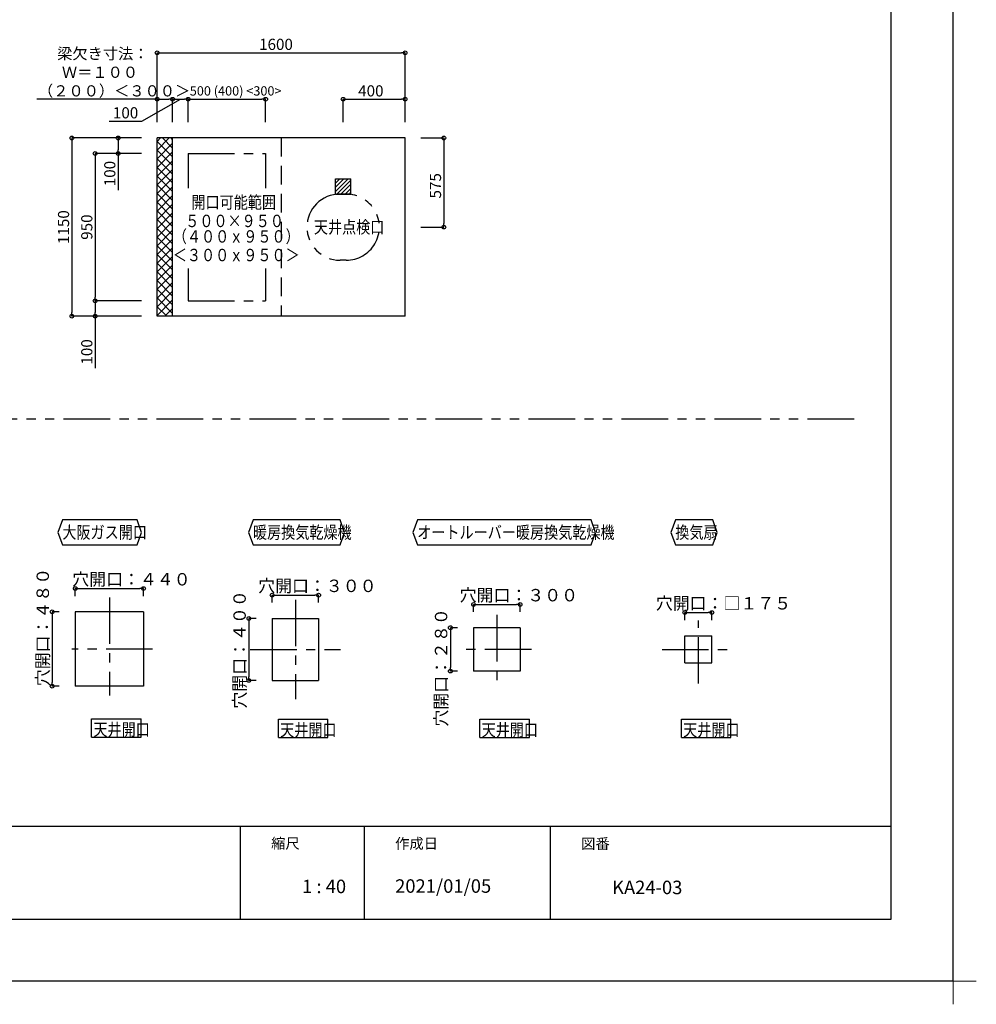
# Model space of a CAD drawing. Extents: x -424 to 186, y -4 to 301.
# Drawn here: x -151 to 4, y -4 to 155 of the extents above; entities that cross this region are included whole.
import ezdxf

# ---------------------------------------------------------------- set-up
doc = ezdxf.new("R2010")
doc.units = 0
doc.header["$MEASUREMENT"] = 0
for name, pattern in [('CENTER', [12, 7.5, -1.5, 1.5, -1.5]), ('DASHED', [4.5, 3, -1.5]), ('PHANTOM', [15, 7.5, -1.5, 1.5, -1.5, 1.5, -1.5])]:
    doc.linetypes.add(name, pattern=pattern)
doc.layers.get('0').update_dxf_attribs({"linetype": 'CONTINUOUS'})
doc.layers.get('DEFPOINTS').update_dxf_attribs({"linetype": 'CONTINUOUS'})
doc.layers.add('1図面枠', color=7, linetype='CONTINUOUS', lineweight=15)
for name, color, linetype in [('S1', 7, 'CONTINUOUS'), ('VIEW0004', 7, 'CONTINUOUS'), ('図面枠', 3, 'CONTINUOUS')]:
    doc.layers.add(name, color=color, linetype=linetype)
doc.styles.get("Standard").update_dxf_attribs({"font": 'ROMANS', "bigfont": 'EXTFONT'})
doc.dimstyles.new('ISO-25', dxfattribs={"dimtxt": 2.5, "dimasz": 2.5, "dimexe": 1.25, "dimexo": 0.625, "dimtad": 1, "dimdec": 4, "dimdsep": 46, "dimtxsty": 'Standard', "dimcen": 2.5, "dimadec": 0, "dimazin": 0, "dimtfac": 1, "dimtdec": 4, "dimtmove": 0, "dimatfit": 3, "dimfxl": 1, "dimtolj": 1, "dimtzin": 0, "dimarcsym": 0})

# ---------------------------------------------------------------- blocks, each defined once
blk = doc.blocks.new('_ORIGIN')
at = {"color": 0, "linetype": 'ByBlock'}
blk.add_line((0, 0), (-1, 0), dxfattribs=at)
blk.add_circle((0, 0), 0.5, dxfattribs=at)
blk = doc.blocks.new('*D15')
at = {"color": 0}
for p, q in [((-43.277069, 58.209254), (-43.277069, 59.419254)), ((-42.677069, 59.419254), (-39.502069, 59.419254)), ((-38.902069, 58.209254), (-38.902069, 59.419254))]:
    blk.add_line(p, q, dxfattribs=at)
at = {"layer": 'DEFPOINTS', "color": 0}
for p in [(-38.902069, 59.419254), (-43.277069, 55.669254), (-38.902069, 55.669254)]:
    blk.add_point(p, dxfattribs=at)
at = {"color": 0, "xscale": 0.6, "yscale": 0.6, "zscale": 0.6, "rotation": 180}
blk.add_blockref('_ORIGIN', (-43.277069, 59.419254), dxfattribs=at)
at = {"color": 0, "xscale": 0.6, "yscale": 0.6, "zscale": 0.6}
blk.add_blockref('_ORIGIN', (-38.902069, 59.419254), dxfattribs=at)
at = {"color": 0, "linetype": 'Continuous'}
blk.add_text('穴開口：□１７５', height=2, dxfattribs=at).set_placement((-47.945712, 59.919254))
blk = doc.blocks.new('*D20')
at = {"layer": 'DEFPOINTS', "color": 0}
for p in [(-109.889573, 58.481745), (-113.587573, 48.481745), (-109.889573, 48.481745)]:
    blk.add_point(p, dxfattribs=at)
at = {"layer": 'VIEW0004', "color": 0, "lineweight": -2}
for p, q in [((-112.429573, 58.481745), (-113.587573, 58.481745)), ((-113.587573, 57.881745), (-113.587573, 49.081745)), ((-112.429573, 48.481745), (-113.587573, 48.481745))]:
    blk.add_line(p, q, dxfattribs=at)
at = {"layer": 'VIEW0004', "color": 0, "lineweight": -2, "xscale": 0.6, "yscale": 0.6, "zscale": 0.6}
for p, rotation in [((-113.587573, 58.481745), 90), ((-113.587573, 48.481745), 270)]:
    blk.add_blockref('_ORIGIN', p, dxfattribs=dict(at, rotation=rotation))
at = {"layer": 'VIEW0004', "color": 0, "insert": (-115.087573, 53.481745), "char_height": 2, "attachment_point": 5, "rotation": 90}
blk.add_mtext('\\A1;穴開口：４００', dxfattribs=at)
blk = doc.blocks.new('*D21')
at = {"color": 0}
for p, q in [((-109.839573, 61.021745), (-109.839573, 62.231745)), ((-109.239573, 62.231745), (-102.939573, 62.231745)), ((-102.339573, 61.021745), (-102.339573, 62.231745))]:
    blk.add_line(p, q, dxfattribs=at)
at = {"layer": 'DEFPOINTS', "color": 0}
for p in [(-102.339573, 62.231745), (-109.839573, 58.481745), (-102.339573, 58.481745)]:
    blk.add_point(p, dxfattribs=at)
at = {"color": 0, "xscale": 0.6, "yscale": 0.6, "zscale": 0.6, "rotation": 180}
blk.add_blockref('_ORIGIN', (-109.839573, 62.231745), dxfattribs=at)
at = {"color": 0, "xscale": 0.6, "yscale": 0.6, "zscale": 0.6}
blk.add_blockref('_ORIGIN', (-102.339573, 62.231745), dxfattribs=at)
at = {"color": 0, "linetype": 'Continuous'}
blk.add_text('穴開口：３００', height=2, dxfattribs=at).set_placement((-112.088573, 62.731745))
blk = doc.blocks.new('*D22')
at = {"color": 0}
for p, q in [((-77.339575, 59.521745), (-77.339575, 60.731745)), ((-76.739575, 60.731745), (-70.439575, 60.731745)), ((-69.839575, 59.521745), (-69.839575, 60.731745))]:
    blk.add_line(p, q, dxfattribs=at)
at = {"layer": 'DEFPOINTS', "color": 0}
for p in [(-69.839575, 60.731745), (-77.339575, 56.981745), (-69.839575, 56.981745)]:
    blk.add_point(p, dxfattribs=at)
at = {"color": 0, "xscale": 0.6, "yscale": 0.6, "zscale": 0.6, "rotation": 180}
blk.add_blockref('_ORIGIN', (-77.339575, 60.731745), dxfattribs=at)
at = {"color": 0, "xscale": 0.6, "yscale": 0.6, "zscale": 0.6}
blk.add_blockref('_ORIGIN', (-69.839575, 60.731745), dxfattribs=at)
at = {"color": 0, "linetype": 'Continuous'}
blk.add_text('穴開口：３００', height=2, dxfattribs=at).set_placement((-79.588575, 61.231745))
blk = doc.blocks.new('*D23')
at = {"layer": 'DEFPOINTS', "color": 0}
for p in [(-77.389575, 56.981745), (-81.087575, 49.981745), (-77.389575, 49.981745)]:
    blk.add_point(p, dxfattribs=at)
at = {"layer": 'VIEW0004', "color": 0, "lineweight": -2}
for p, q in [((-79.929575, 56.981745), (-81.087575, 56.981745)), ((-81.087575, 56.381745), (-81.087575, 50.581745)), ((-79.929575, 49.981745), (-81.087575, 49.981745))]:
    blk.add_line(p, q, dxfattribs=at)
at = {"layer": 'VIEW0004', "color": 0, "lineweight": -2, "xscale": 0.6, "yscale": 0.6, "zscale": 0.6}
for p, rotation in [((-81.087575, 56.981745), 90), ((-81.087575, 49.981745), 270)]:
    blk.add_blockref('_ORIGIN', p, dxfattribs=dict(at, rotation=rotation))
at = {"layer": 'VIEW0004', "color": 0, "insert": (-82.587575, 50.581745), "char_height": 2, "attachment_point": 5, "rotation": 90}
blk.add_mtext('\\A1;穴開口：２８０', dxfattribs=at)
blk = doc.blocks.new('*D54')
at = {"color": 0}
for p, q in [((-128.388645, 138.49802), (-128.388645, 149.708028)), ((-127.788645, 149.708028), (-88.988645, 149.708028)), ((-88.388645, 138.49802), (-88.388645, 149.708028))]:
    blk.add_line(p, q, dxfattribs=at)
at = {"layer": 'DEFPOINTS', "color": 0}
for p in [(-88.388645, 149.708028), (-128.388645, 135.95802), (-88.388645, 135.95802)]:
    blk.add_point(p, dxfattribs=at)
at = {"color": 0, "xscale": 0.6, "yscale": 0.6, "zscale": 0.6, "rotation": 180}
blk.add_blockref('_ORIGIN', (-128.388645, 149.708028), dxfattribs=at)
at = {"color": 0, "xscale": 0.6, "yscale": 0.6, "zscale": 0.6}
blk.add_blockref('_ORIGIN', (-88.388645, 149.708028), dxfattribs=at)
at = {"color": 0, "linetype": 'Continuous'}
blk.add_text('1600', height=1.8, dxfattribs=at).set_placement((-111.944788, 150.158028))
blk = doc.blocks.new('*D58')
at = {"color": 0}
for p, q in [((-98.388645, 138.49802), (-98.388645, 142.207932)), ((-97.788645, 142.207932), (-88.988645, 142.207932)), ((-88.388645, 138.49802), (-88.388645, 142.207932))]:
    blk.add_line(p, q, dxfattribs=at)
at = {"layer": 'DEFPOINTS', "color": 0}
for p in [(-88.388645, 142.207932), (-98.388645, 135.95802), (-88.388645, 135.95802)]:
    blk.add_point(p, dxfattribs=at)
at = {"color": 0, "xscale": 0.6, "yscale": 0.6, "zscale": 0.6, "rotation": 180}
blk.add_blockref('_ORIGIN', (-98.388645, 142.207932), dxfattribs=at)
at = {"color": 0, "xscale": 0.6, "yscale": 0.6, "zscale": 0.6}
blk.add_blockref('_ORIGIN', (-88.388645, 142.207932), dxfattribs=at)
at = {"color": 0, "linetype": 'Continuous'}
blk.add_text('400', height=1.8, dxfattribs=at).set_placement((-95.959074, 142.657932))
blk = doc.blocks.new('*D68')
at = {"layer": 'DEFPOINTS', "color": 0}
for p in [(-128.388645, 133.458022), (-138.385645, 109.708022), (-128.388645, 109.708022)]:
    blk.add_point(p, dxfattribs=at)
at = {"layer": 'VIEW0004', "color": 0, "lineweight": -2}
for p, q in [((-130.928645, 133.458022), (-138.385645, 133.458022)), ((-138.385645, 132.858022), (-138.385645, 110.308022)), ((-130.928645, 109.708022), (-138.385645, 109.708022))]:
    blk.add_line(p, q, dxfattribs=at)
at = {"layer": 'VIEW0004', "color": 0, "lineweight": -2, "xscale": 0.6, "yscale": 0.6, "zscale": 0.6}
for p, rotation in [((-138.385645, 133.458022), 90), ((-138.385645, 109.708022), 270)]:
    blk.add_blockref('_ORIGIN', p, dxfattribs=dict(at, rotation=rotation))
at = {"layer": 'VIEW0004', "color": 0, "insert": (-139.735645, 121.58402), "char_height": 1.8, "attachment_point": 5, "rotation": 90}
blk.add_mtext('\\A1;950', dxfattribs=at)
blk = doc.blocks.new('*D72')
at = {"layer": 'DEFPOINTS', "color": 0}
for p in [(-128.39, 135.96), (-134.68, 133.46), (-131.89, 133.46)]:
    blk.add_point(p, dxfattribs=at)
at = {"layer": 'VIEW0004', "color": 0, "lineweight": -2}
for p, q in [((-130.93, 135.96), (-134.68, 135.96)), ((-134.68, 135.36), (-134.68, 134.06)), ((-134.43, 133.46), (-134.68, 133.46)), ((-134.68, 133.46), (-134.68, 127.57))]:
    blk.add_line(p, q, dxfattribs=at)
at = {"layer": 'VIEW0004', "color": 0, "lineweight": -2, "xscale": 0.6, "yscale": 0.6, "zscale": 0.6}
for p, rotation in [((-134.68, 135.96), 90), ((-134.68, 133.46), 270)]:
    blk.add_blockref('_ORIGIN', p, dxfattribs=dict(at, rotation=rotation))
at = {"layer": 'VIEW0004', "color": 0, "insert": (-136.03, 130.22), "char_height": 1.8, "attachment_point": 5, "rotation": 90}
blk.add_mtext('\\A1;100', dxfattribs=at)
blk = doc.blocks.new('*D73')
at = {"layer": 'DEFPOINTS', "color": 0}
for p in [(-129.638645, 135.95802), (-142.135644, 107.208021), (-129.638645, 107.208021)]:
    blk.add_point(p, dxfattribs=at)
at = {"layer": 'VIEW0004', "color": 0, "lineweight": -2}
for p, q in [((-132.178645, 135.95802), (-142.135644, 135.95802)), ((-142.135644, 135.35802), (-142.135644, 107.808021)), ((-132.178645, 107.208021), (-142.135644, 107.208021))]:
    blk.add_line(p, q, dxfattribs=at)
at = {"layer": 'VIEW0004', "color": 0, "lineweight": -2, "xscale": 0.6, "yscale": 0.6, "zscale": 0.6}
for p, rotation in [((-142.135644, 135.95802), 90), ((-142.135644, 107.208021), 270)]:
    blk.add_blockref('_ORIGIN', p, dxfattribs=dict(at, rotation=rotation))
at = {"layer": 'VIEW0004', "color": 0, "insert": (-143.485644, 121.584018), "char_height": 1.8, "attachment_point": 5, "rotation": 90}
blk.add_mtext('\\A1;1150', dxfattribs=at)
blk = doc.blocks.new('*X101')
at = {"color": 0, "linetype": 'Continuous'}
for s, p in [('梁欠き寸法：', (-144.518395, 148.657975)), ('Ｗ＝１００', (-143.746966, 145.657975)), ('（２００）＜３００＞', (-147.604109, 142.657975))]:
    blk.add_text(s, height=1.8, dxfattribs=at).set_placement(p)
blk = doc.blocks.new('*D74')
at = {"color": 0}
for p, q in [((-128.388653, 142.207975), (-147.796966, 142.207975)), ((-128.388653, 138.497975), (-128.388653, 142.207975)), ((-127.788653, 142.207975), (-126.488653, 142.207975)), ((-125.888653, 138.497975), (-125.888653, 142.207975))]:
    blk.add_line(p, q, dxfattribs=at)
at = {"layer": 'DEFPOINTS', "color": 0}
for p in [(-125.888653, 142.207975), (-128.388653, 135.957975), (-125.888653, 135.957975)]:
    blk.add_point(p, dxfattribs=at)
at = {"color": 0}
blk.add_blockref('*X101', (0, 0), dxfattribs=at)
at = {"color": 0, "xscale": 0.6, "yscale": 0.6, "zscale": 0.6, "rotation": 180}
blk.add_blockref('_ORIGIN', (-128.388653, 142.207975), dxfattribs=at)
at = {"color": 0, "xscale": 0.6, "yscale": 0.6, "zscale": 0.6}
blk.add_blockref('_ORIGIN', (-125.888653, 142.207975), dxfattribs=at)
blk = doc.blocks.new('*D77')
at = {"layer": 'DEFPOINTS', "color": 0}
for p in [(-128.39, 109.71), (-138.39, 107.21), (-128.39, 107.21)]:
    blk.add_point(p, dxfattribs=at)
at = {"layer": 'VIEW0004', "color": 0, "lineweight": -2}
for p, q in [((-130.93, 109.71), (-138.39, 109.71)), ((-138.39, 109.11), (-138.39, 107.81)), ((-130.93, 107.21), (-138.39, 107.21)), ((-138.39, 107.21), (-138.39, 98.82))]:
    blk.add_line(p, q, dxfattribs=at)
at = {"layer": 'VIEW0004', "color": 0, "lineweight": -2, "xscale": 0.6, "yscale": 0.6, "zscale": 0.6}
for p, rotation in [((-138.39, 109.71), 90), ((-138.39, 107.21), 270)]:
    blk.add_blockref('_ORIGIN', p, dxfattribs=dict(at, rotation=rotation))
at = {"layer": 'VIEW0004', "color": 0, "insert": (-139.74, 101.46), "char_height": 1.8, "attachment_point": 5, "rotation": 90}
blk.add_mtext('\\A1;100', dxfattribs=at)
blk = doc.blocks.new('*D79')
at = {"layer": 'DEFPOINTS', "color": 0}
for p in [(-123.39, 142.21), (-125.89, 135.96), (-123.39, 135.96)]:
    blk.add_point(p, dxfattribs=at)
at = {"layer": 'VIEW0004', "color": 0, "lineweight": -2}
for p, q in [((-130.84, 138.67), (-124.64, 142.21)), ((-125.89, 138.5), (-125.89, 142.21)), ((-125.29, 142.21), (-123.99, 142.21)), ((-123.39, 138.5), (-123.39, 142.21)), ((-136.12, 138.67), (-130.84, 138.67))]:
    blk.add_line(p, q, dxfattribs=at)
at = {"layer": 'VIEW0004', "color": 0, "lineweight": -2, "xscale": 0.6, "yscale": 0.6, "zscale": 0.6, "rotation": 180}
blk.add_blockref('_ORIGIN', (-125.89, 142.21), dxfattribs=at)
at = {"layer": 'VIEW0004', "color": 0, "lineweight": -2, "xscale": 0.6, "yscale": 0.6, "zscale": 0.6}
blk.add_blockref('_ORIGIN', (-123.39, 142.21), dxfattribs=at)
at = {"layer": 'VIEW0004', "color": 0, "insert": (-133.48, 140.02), "char_height": 1.8, "attachment_point": 5}
blk.add_mtext('\\A1;100', dxfattribs=at)
blk = doc.blocks.new('*D86')
at = {"color": 0}
for p, q in [((-85.848645, 135.95802), (-82.137741, 135.95802)), ((-82.137741, 135.35802), (-82.137741, 122.18302)), ((-85.848645, 121.58302), (-82.137741, 121.58302))]:
    blk.add_line(p, q, dxfattribs=at)
at = {"layer": 'DEFPOINTS', "color": 0}
for p in [(-88.388645, 135.95802), (-88.388645, 121.58302), (-82.138741, 121.58302)]:
    blk.add_point(p, dxfattribs=at)
at = {"color": 0, "xscale": 0.6, "yscale": 0.6, "zscale": 0.6}
for p, rotation in [((-82.137741, 135.95802), 90), ((-82.137741, 121.58302), 270)]:
    blk.add_blockref('_ORIGIN', p, dxfattribs=dict(at, rotation=rotation))
at = {"color": 0, "linetype": 'Continuous'}
blk.add_text('575', height=1.8, rotation=90, dxfattribs=at).set_placement((-82.587741, 126.200092))
blk = doc.blocks.new('*D89')
at = {"color": 0}
for p, q in [((-141.589573, 62.084235), (-141.589573, 63.294235)), ((-140.989573, 63.294235), (-131.189573, 63.294235)), ((-130.589573, 62.084235), (-130.589573, 63.294235))]:
    blk.add_line(p, q, dxfattribs=at)
at = {"layer": 'DEFPOINTS', "color": 0}
for p in [(-130.589573, 63.294235), (-141.589573, 59.544235), (-130.589573, 59.544235)]:
    blk.add_point(p, dxfattribs=at)
at = {"color": 0, "xscale": 0.6, "yscale": 0.6, "zscale": 0.6, "rotation": 180}
blk.add_blockref('_ORIGIN', (-141.589573, 63.294235), dxfattribs=at)
at = {"color": 0, "xscale": 0.6, "yscale": 0.6, "zscale": 0.6}
blk.add_blockref('_ORIGIN', (-130.589573, 63.294235), dxfattribs=at)
at = {"color": 0, "linetype": 'Continuous'}
blk.add_text('穴開口：４４０', height=2, dxfattribs=at).set_placement((-142.088573, 63.794235))
blk = doc.blocks.new('*D90')
at = {"color": 0}
for p, q in [((-144.179573, 59.544235), (-145.337573, 59.544235)), ((-145.337573, 58.944235), (-145.337573, 48.144235)), ((-144.179573, 47.544235), (-145.337573, 47.544235))]:
    blk.add_line(p, q, dxfattribs=at)
at = {"layer": 'DEFPOINTS', "color": 0}
for p in [(-141.639573, 59.544235), (-145.339573, 47.544235), (-141.639573, 47.544235)]:
    blk.add_point(p, dxfattribs=at)
at = {"color": 0, "xscale": 0.6, "yscale": 0.6, "zscale": 0.6}
for p, rotation in [((-145.337573, 59.544235), 90), ((-145.337573, 47.544235), 270)]:
    blk.add_blockref('_ORIGIN', p, dxfattribs=dict(at, rotation=rotation))
at = {"color": 0, "linetype": 'Continuous'}
blk.add_text('穴開口：４８０', height=2, rotation=90, dxfattribs=at).set_placement((-145.837573, 47.545235))
blk = doc.blocks.new('グループ-6')
at = {"layer": '1図面枠', "color": 7, "linetype": 'Continuous', "lineweight": 15}
for p, q in [((4200, -2895), (4200, -3045)), ((4275, -2970), (4125, -2970))]:
    blk.add_line(p, q, dxfattribs=at)

msp = doc.modelspace()

# ---------------------------------------------------------------- linework, layer by layer
at = {"color": 7, "linetype": 'Continuous'}
for p, q in [((-128.38864, 134.00493), (-126.43556, 135.95802)), ((-128.38864, 135.4081), (-127.83872, 135.95802)), ((-125.88864, 132.91501), (-128.38864, 135.415)), ((-128.38864, 132.60176), (-125.88864, 135.10177)), ((-125.88864, 134.31817), (-127.5285, 135.95802)), ((-125.88864, 135.72133), (-126.12533, 135.95802)), ((-125.88864, 131.51184), (-128.38864, 134.01184)), ((-128.38864, 131.1986), (-125.88864, 133.6986)), ((-125.88864, 130.10868), (-128.38864, 132.60867)), ((-128.38864, 129.79543), (-125.88864, 132.29543)), ((-125.88864, 128.70552), (-128.38864, 131.20551)), ((-128.38864, 128.39226), (-125.88864, 130.89227)), ((-125.88864, 127.30235), (-128.38864, 129.80235)), ((-128.38864, 126.9891), (-125.88864, 129.4891)), ((-125.88864, 125.89919), (-128.38864, 128.39918)), ((-128.38864, 125.58593), (-125.88864, 128.08594)), ((-125.88864, 124.49603), (-128.38864, 126.99602)), ((-128.38864, 124.18276), (-125.88864, 126.68277)), ((-125.88864, 123.09286), (-128.38864, 125.59286)), ((-128.38864, 122.7796), (-125.88864, 125.2796)), ((-125.88864, 121.6897), (-128.38864, 124.18969)), ((-128.38864, 121.37643), (-125.88864, 123.87644)), ((-125.88864, 120.28653), (-128.38864, 122.78653)), ((-128.38864, 119.97326), (-125.88864, 122.47327)), ((-125.88864, 118.88337), (-128.38864, 121.38336)), ((-128.38864, 118.5701), (-125.88864, 121.0701)), ((-125.88864, 117.48021), (-128.38864, 119.9802)), ((-128.38864, 117.16693), (-125.88864, 119.66694)), ((-125.88864, 116.07704), (-128.38864, 118.57704)), ((-128.38864, 115.76377), (-125.88864, 118.26377)), ((-125.88864, 114.67388), (-128.38864, 117.17387)), ((-128.38864, 114.3606), (-125.88864, 116.8606)), ((-125.88864, 113.27072), (-128.38864, 115.77071)), ((-128.38864, 112.95743), (-125.88864, 115.45744)), ((-125.88864, 111.86755), (-128.38864, 114.36755)), ((-128.38864, 111.55427), (-125.88864, 114.05427)), ((-125.88864, 110.46439), (-128.38864, 112.96438)), ((-128.38864, 110.1511), (-125.88864, 112.6511)), ((-125.88864, 109.06122), (-128.38864, 111.56122)), ((-128.38864, 108.74793), (-125.88864, 111.24794)), ((-125.88864, 107.65806), (-128.38864, 110.15806)), ((-128.38864, 107.34477), (-125.88864, 109.84477)), ((-126.84177, 107.20802), (-128.38864, 108.75489)), ((-127.12223, 107.20802), (-125.88864, 108.4416)), ((-128.24494, 107.20802), (-128.38864, 107.35173))]:
    msp.add_line(p, q, dxfattribs=at)
at = {"color": 40, "linetype": 'Continuous'}
for p, q in [((-99.63865, 127.33824), (-97.57986, 129.39704)), ((-99.63865, 128.01176), (-98.25338, 129.39704)), ((-99.63865, 128.68528), (-98.9269, 129.39704)), ((-99.63865, 129.3588), (-99.60041, 129.39704)), ((-99.40634, 126.89703), (-97.13867, 129.16471)), ((-98.73282, 126.89703), (-97.13867, 128.49119)), ((-98.0593, 126.89703), (-97.13867, 127.81767)), ((-97.38579, 126.89703), (-97.13867, 127.14415))]:
    msp.add_line(p, q, dxfattribs=at)
for p, q in [((-115, 25), (-115, 10)), ((-95, 25), (-95, 10)), ((-65, 25), (-65, 10))]:
    msp.add_line(p, q)
at = {"layer": 'DEFPOINTS'}
for q in [(0, 297), (-420, 0)]:
    msp.add_line((0, 0), q, dxfattribs=at)
at = {"layer": 'S1', "color": 7, "linetype": 'Continuous', "const_width": 0.00375}
msp.add_lwpolyline([(-15.97629, 90.62443, -1), (-15.97629, 90.62068, -1)], format="xyb", dxfattribs=at)
at = {"layer": 'VIEW0004', "color": 7}
for p, q in [((-123.38865, 138.49797), (-123.38865, 142.20798)), ((-122.78865, 142.20798), (-111.48865, 142.20798)), ((-110.88865, 138.49797), (-110.88865, 142.20798))]:
    msp.add_line(p, q, dxfattribs=at)
at = {"layer": 'VIEW0004', "color": 7, "linetype": 'Continuous'}
for p, q in [((-88.38864, 135.95802), (-128.38864, 135.95802)), ((-128.38864, 107.20802), (-128.38864, 135.95802)), ((-125.88864, 107.20802), (-125.88864, 135.95802)), ((-88.38864, 107.20802), (-88.38864, 135.95802)), ((-88.38864, 107.20802), (-128.38864, 107.20802)), ((-143.66715, 74.36216), (-144.39509, 72.36216)), ((-131.63212, 74.36216), (-143.66715, 74.36216)), ((-130.90418, 72.36216), (-131.63212, 74.36216)), ((-112.91718, 74.36212), (-113.64512, 72.36212)), ((-98.88215, 74.36212), (-112.91718, 74.36212)), ((-98.15421, 72.36212), (-98.88215, 74.36212)), ((-86.41718, 74.36217), (-87.14512, 72.36217)), ((-58.38215, 74.36217), (-86.41718, 74.36217)), ((-57.65421, 72.36217), (-58.38215, 74.36217)), ((-44.79217, 74.36218), (-45.52011, 72.36218)), ((-38.75713, 74.36218), (-44.79217, 74.36218)), ((-38.02919, 72.36218), (-38.75713, 74.36218)), ((-144.39509, 72.36216), (-143.66715, 70.36216)), ((-131.63212, 70.36216), (-130.90418, 72.36216)), ((-113.64512, 72.36212), (-112.91718, 70.36212)), ((-98.88215, 70.36212), (-98.15421, 72.36212)), ((-87.14512, 72.36217), (-86.41718, 70.36217)), ((-58.38215, 70.36217), (-57.65421, 72.36217)), ((-45.52011, 72.36218), (-44.79217, 70.36218)), ((-38.75713, 70.36218), (-38.02919, 72.36218)), ((-143.66715, 70.36216), (-131.63212, 70.36216)), ((-112.91718, 70.36212), (-98.88215, 70.36212)), ((-86.41718, 70.36217), (-58.38215, 70.36217)), ((-44.79217, 70.36218), (-38.75713, 70.36218)), ((-130.58957, 59.54424), (-141.58957, 59.54424)), ((-141.58957, 59.54424), (-141.58957, 47.54424)), ((-130.58957, 59.54424), (-130.58957, 47.54424)), ((-109.83957, 58.48174), (-102.33957, 58.48174)), ((-109.83957, 58.48174), (-109.83957, 48.48174)), ((-102.33957, 58.48174), (-102.33957, 48.48174)), ((-77.33957, 56.98174), (-77.33957, 49.98174)), ((-69.83957, 56.98174), (-77.33957, 56.98174)), ((-69.83957, 56.98174), (-69.83957, 49.98174)), ((-43.27707, 51.29425), (-43.27707, 55.66925)), ((-43.27707, 55.66925), (-38.90207, 55.66925)), ((-38.90207, 51.29425), (-38.90207, 55.66925)), ((-43.27707, 51.29425), (-38.90207, 51.29425)), ((-69.83957, 49.98174), (-77.33957, 49.98174)), ((-109.83957, 48.48174), (-102.33957, 48.48174)), ((-130.58957, 47.54424), (-141.58957, 47.54424)), ((-138.95323, 39.31326), (-138.95323, 42.31326)), ((-138.95323, 42.31326), (-130.95323, 42.31326)), ((-130.95323, 39.31326), (-130.95323, 42.31326)), ((-108.82823, 39.25072), (-108.82823, 42.25072)), ((-108.82823, 42.25072), (-100.82823, 42.25072)), ((-100.82823, 39.25072), (-100.82823, 42.25072)), ((-76.32823, 39.25077), (-76.32823, 42.25077)), ((-76.32823, 42.25077), (-68.32823, 42.25077)), ((-68.32823, 39.25077), (-68.32823, 42.25077)), ((-43.82825, 39.25078), (-43.82825, 42.25078)), ((-43.82825, 42.25078), (-35.82825, 42.25078)), ((-35.82825, 39.25078), (-35.82825, 42.25078)), ((-138.95323, 39.31326), (-130.95323, 39.31326)), ((-108.82823, 39.25072), (-100.82823, 39.25072)), ((-76.32823, 39.25077), (-68.32823, 39.25077)), ((-43.82825, 39.25078), (-35.82825, 39.25078))]:
    msp.add_line(p, q, dxfattribs=at)
at = {"layer": 'VIEW0004', "color": 7, "linetype": 'DASHED'}
msp.add_line((-108.38864, 135.95802), (-108.38864, 107.20802), dxfattribs=at)
at = {"layer": 'VIEW0004', "color": 7, "linetype": 'PHANTOM'}
for p, q in [((-123.38864, 133.45802), (-110.88864, 133.45802)), ((-123.38864, 133.45802), (-123.38864, 127.86321)), ((-110.88864, 133.45802), (-110.88864, 127.86321)), ((-97.88864, 126.9205), (-98.88864, 126.9205)), ((-97.88864, 116.24553), (-98.88864, 116.24553)), ((-123.38864, 114.92159), (-123.38864, 109.70802)), ((-110.88864, 114.92159), (-110.88864, 109.70802)), ((-123.38864, 109.70802), (-110.88864, 109.70802)), ((-15.97629, 90.62255), (-382.63741, 90.62255))]:
    msp.add_line(p, q, dxfattribs=at)
at = {"layer": 'VIEW0004', "color": 40, "linetype": 'Continuous'}
for p, q in [((-99.63865, 129.39704), (-97.13867, 129.39704)), ((-99.63865, 126.89703), (-99.63865, 129.39704)), ((-97.13867, 126.89703), (-97.13867, 129.39704)), ((-99.63865, 126.89703), (-97.13867, 126.89703))]:
    msp.add_line(p, q, dxfattribs=at)
at = {"layer": 'VIEW0004', "color": 7, "linetype": 'CENTER'}
for p, q in [((-136.08957, 61.86916), (-136.08957, 46.06204)), ((-106.08957, 61.50216), (-106.08957, 45.46134)), ((-73.58957, 59.03218), (-73.58957, 48.21987)), ((-41.08957, 47.97173), (-41.08957, 58.16925)), ((-129.12239, 53.54424), (-142.14633, 53.54424)), ((-113.37528, 53.48174), (-98.80386, 53.48174)), ((-68.0247, 53.48174), (-79.52133, 53.48174)), ((-46.94727, 53.48175), (-35.32281, 53.48175))]:
    msp.add_line(p, q, dxfattribs=at)
at = {"layer": 'VIEW0004', "color": 7, "linetype": 'PHANTOM'}
for centre, start, end in [((-98.88864, 121.58302), 90.000016, 269.999973), ((-97.88866, 121.58302), 269.999963, 90.000003)]:
    msp.add_arc(centre, 5.33747, start, end, dxfattribs=at)
at = {"layer": '図面枠'}
for p, q in [((-10, 10), (-10, 287)), ((-410, 25), (-10, 25)), ((-410, 10), (-10, 10))]:
    msp.add_line(p, q, dxfattribs=at)

# ---------------------------------------------------------------- block references
at = {"layer": '1図面枠', "color": 7, "xscale": 0.05, "yscale": 0.05, "zscale": 0.05}
msp.add_blockref('グループ-6', (-210, 148.5), dxfattribs=at)
at = {"layer": 'VIEW0004', "color": 7, "xscale": 0.6, "yscale": 0.6, "zscale": 0.6, "rotation": 180}
msp.add_blockref('_ORIGIN', (-123.38865, 142.20798), dxfattribs=at)
at = {"layer": 'VIEW0004', "color": 7, "xscale": 0.6, "yscale": 0.6, "zscale": 0.6}
msp.add_blockref('_ORIGIN', (-110.88865, 142.20798), dxfattribs=at)

# ---------------------------------------------------------------- texts
at = {"color": 0, "linetype": 'Continuous'}
msp.add_text('500 (400) <300>', height=1.5, dxfattribs=at).set_placement((-123.1199, 142.80131))
at = {"layer": '1図面枠', "color": 7, "attachment_point": 1, "line_spacing_factor": 0.870768}
for s, insert, char_height in [('{\\fMS PGothic|b0|i0|c128|p0;縮尺}', (-110, 23.04948), 1.6913122), ('{\\fMS PGothic|b0|i0|c128|p0;作成日}', (-90, 23.02064), 1.6913122), ('{\\fMS PGothic|b0|i0|c128|p0;図番}', (-60, 23.00142), 1.6913122), ('{\\fＭＳ Ｐゴシック|b0|i0|c128|p0;1 : 40}', (-105, 16.34871), 2.1745443), ('{\\fＭＳ Ｐゴシック|b0|i0|c128|p0;2021/01/05}', (-90, 16.40812), 2.1745443), ('{\\fＭＳ Ｐゴシック|b0|i0|c128|p0;KA24-03}', (-55, 16.18692), 2.1745443)]:
    msp.add_mtext(s, dxfattribs=dict(at, insert=insert, char_height=char_height))
at = {"layer": 'VIEW0004', "color": 7, "width": 0.833333}
for s, p in [('開口可能範囲', (-122.85327, 124.58182)), ('５００×９５０', (-123.85327, 121.58422)), ('天井点検口', (-103.10327, 120.58302)), ('（４００ｘ９５０）', (-125.85327, 119.08302)), ('＜３００ｘ９５０＞', (-125.85327, 116.08302)), ('大阪ガス開口', (-143.68046, 71.36216)), ('暖房換気乾燥機', (-112.93049, 71.36212)), ('オートルーバー暖房換気乾燥機', (-86.43049, 71.36217)), ('換気扇', (-44.80548, 71.36218)), ('天井開口', (-138.6679, 39.56393)), ('天井開口', (-108.5429, 39.50139)), ('天井開口', (-76.0429, 39.50144)), ('天井開口', (-43.54291, 39.50145))]:
    msp.add_text(s, height=2, dxfattribs=at).set_placement(p)

# ---------------------------------------------------------------- dimensions: what is measured, and where the dimension line sits
at = {"layer": 'VIEW0004', "color": 7}
for base, p1, p2, angle, text, override, picture, middle in [((-88.38864, 149.70803), (-128.38864, 135.95802), (-88.38864, 135.95802), 180, '1600', {"dimtxt": 1.8, "dimasz": 0.6, "dimexe": 0, "dimexo": 2.54, "dimgap": 0.45, "dimtad": 1, "dimtih": 0, "dimtoh": 0, "dimdsep": 46, "dimblk1": 'ORIGIN', "dimblk2": 'ORIGIN', "dimsah": 1, "dimse1": 0, "dimse2": 0, "dimtmove": 0}, '*D54', (-108.38765, 149.70803)), ((-125.88865, 142.20798), (-128.38865, 135.95798), (-125.88865, 135.95798), 180, '梁欠き寸法：\\PＷ＝１００\\P（２００）＜３００＞', {"dimtxt": 1.8, "dimasz": 0.6, "dimexe": 0, "dimexo": 2.54, "dimgap": 0.45, "dimtad": 1, "dimtih": 0, "dimtoh": 0, "dimdsep": 46, "dimblk1": 'ORIGIN', "dimblk2": 'ORIGIN', "dimsah": 1, "dimse1": 0, "dimse2": 0, "dimtmove": 0}, '*D74', (-139.88982, 142.20798)), ((-88.38864, 142.20793), (-98.38864, 135.95802), (-88.38864, 135.95802), 180, '400', {"dimtxt": 1.8, "dimasz": 0.6, "dimexe": 0, "dimexo": 2.54, "dimgap": 0.45, "dimtad": 1, "dimtih": 0, "dimtoh": 0, "dimdsep": 46, "dimblk1": 'ORIGIN', "dimblk2": 'ORIGIN', "dimsah": 1, "dimse1": 0, "dimse2": 0, "dimtmove": 0}, '*D58', (-93.38765, 142.20793)), ((-123.38865, 142.20798), (-125.88865, 135.95798), (-123.38865, 135.95798), 180, '100', {"dimtxt": 1.8, "dimasz": 0.6, "dimexe": 0, "dimexo": 2.54, "dimgap": 0.45, "dimtad": 1, "dimtih": 0, "dimtoh": 0, "dimdsep": 46, "dimblk1": 'ORIGIN', "dimblk2": 'ORIGIN', "dimsah": 1, "dimse1": 0, "dimse2": 0, "dimtmove": 1}, '*D79', (-131.28717, 138.66688)), ((-142.13564, 107.20802), (-129.63864, 135.95802), (-129.63864, 107.20802), 90, '1150', {"dimtxt": 1.8, "dimasz": 0.6, "dimexe": 0, "dimexo": 2.54, "dimgap": 0.45, "dimtad": 1, "dimtih": 0, "dimtoh": 0, "dimdsep": 46, "dimblk1": 'ORIGIN', "dimblk2": 'ORIGIN', "dimsah": 1, "dimse1": 0, "dimse2": 0, "dimtmove": 0}, '*D73', (-142.13564, 121.58402)), ((-134.68149, 133.45802), (-128.38864, 135.95802), (-131.88864, 133.45802), 90, '100', {"dimtxt": 1.8, "dimasz": 0.6, "dimexe": 0, "dimexo": 2.54, "dimgap": 0.45, "dimtad": 1, "dimtih": 0, "dimtoh": 0, "dimdsep": 46, "dimblk1": 'ORIGIN', "dimblk2": 'ORIGIN', "dimsah": 1, "dimse1": 0, "dimse2": 0, "dimtmove": 0}, '*D72', (-134.68149, 130.21561)), ((-82.13774, 121.58302), (-88.38864, 135.95802), (-88.38864, 121.58302), 90, '575', {"dimtxt": 1.8, "dimasz": 0.6, "dimexe": 0, "dimexo": 2.54, "dimgap": 0.45, "dimtad": 1, "dimtih": 0, "dimtoh": 0, "dimdsep": 46, "dimblk1": 'ORIGIN', "dimblk2": 'ORIGIN', "dimsah": 1, "dimse1": 0, "dimse2": 0, "dimtmove": 0}, '*D86', (-82.13774, 128.77152)), ((-138.38565, 109.70802), (-128.38864, 133.45802), (-128.38864, 109.70802), 90, '950', {"dimtxt": 1.8, "dimasz": 0.6, "dimexe": 0, "dimexo": 2.54, "dimgap": 0.45, "dimtad": 1, "dimtih": 0, "dimtoh": 0, "dimdsep": 46, "dimblk1": 'ORIGIN', "dimblk2": 'ORIGIN', "dimsah": 1, "dimse1": 0, "dimse2": 0, "dimtmove": 0}, '*D68', (-138.38565, 121.58402)), ((-138.38664, 107.20802), (-128.38864, 109.70802), (-128.38864, 107.20802), 90, '100', {"dimtxt": 1.8, "dimasz": 0.6, "dimexe": 0, "dimexo": 2.54, "dimgap": 0.45, "dimtad": 1, "dimtih": 0, "dimtoh": 0, "dimdsep": 46, "dimblk1": 'ORIGIN', "dimblk2": 'ORIGIN', "dimsah": 1, "dimse1": 0, "dimse2": 0, "dimtmove": 0}, '*D77', (-138.38664, 101.46493)), ((-145.33757, 47.54424), (-141.63957, 59.54424), (-141.63957, 47.54424), 90, '穴開口：４８０', {"dimtxt": 2, "dimasz": 0.6, "dimexe": 0, "dimexo": 2.54, "dimgap": 0.5, "dimtad": 1, "dimtih": 0, "dimtoh": 0, "dimdsep": 46, "dimblk1": 'ORIGIN', "dimblk2": 'ORIGIN', "dimsah": 1, "dimse1": 0, "dimse2": 0, "dimtmove": 0}, '*D90', (-145.33757, 53.54523)), ((-130.58957, 63.29424), (-141.58957, 59.54424), (-130.58957, 59.54424), 180, '穴開口：４４０', {"dimtxt": 2, "dimasz": 0.6, "dimexe": 0, "dimexo": 2.54, "dimgap": 0.5, "dimtad": 1, "dimtih": 0, "dimtoh": 0, "dimdsep": 46, "dimblk1": 'ORIGIN', "dimblk2": 'ORIGIN', "dimsah": 1, "dimse1": 0, "dimse2": 0, "dimtmove": 0}, '*D89', (-136.08857, 63.29424)), ((-102.33957, 62.23174), (-109.83957, 58.48174), (-102.33957, 58.48174), 180, '穴開口：３００', {"dimtxt": 2, "dimasz": 0.6, "dimexe": 0, "dimexo": 2.54, "dimgap": 0.5, "dimtad": 1, "dimtih": 0, "dimtoh": 0, "dimdsep": 46, "dimblk1": 'ORIGIN', "dimblk2": 'ORIGIN', "dimsah": 1, "dimse1": 0, "dimse2": 0, "dimtmove": 0}, '*D21', (-106.08857, 62.23174)), ((-69.83957, 60.73174), (-77.33957, 56.98174), (-69.83957, 56.98174), 180, '穴開口：３００', {"dimtxt": 2, "dimasz": 0.6, "dimexe": 0, "dimexo": 2.54, "dimgap": 0.5, "dimtad": 1, "dimtih": 0, "dimtoh": 0, "dimdsep": 46, "dimblk1": 'ORIGIN', "dimblk2": 'ORIGIN', "dimsah": 1, "dimse1": 0, "dimse2": 0, "dimtmove": 0}, '*D22', (-73.58858, 60.73174)), ((-113.58757, 48.48174), (-109.88957, 58.48174), (-109.88957, 48.48174), 90, '穴開口：４００', {"dimtxt": 2, "dimasz": 0.6, "dimexe": 0, "dimexo": 2.54, "dimgap": 0.5, "dimtad": 1, "dimtih": 0, "dimtoh": 0, "dimdsep": 46, "dimblk1": 'ORIGIN', "dimblk2": 'ORIGIN', "dimsah": 1, "dimse1": 0, "dimse2": 0, "dimtmove": 0}, '*D20', (-113.58757, 53.48174)), ((-38.90207, 59.41925), (-43.27707, 55.66925), (-38.90207, 55.66925), 180, '穴開口：□１７５', {"dimtxt": 2, "dimasz": 0.6, "dimexe": 0, "dimexo": 2.54, "dimgap": 0.5, "dimtad": 1, "dimtih": 0, "dimtoh": 0, "dimdsep": 46, "dimblk1": 'ORIGIN', "dimblk2": 'ORIGIN', "dimsah": 1, "dimse1": 0, "dimse2": 0, "dimtmove": 0}, '*D15', (-41.08857, 59.41925)), ((-81.08758, 49.98174), (-77.38957, 56.98174), (-77.38957, 49.98174), 90, '穴開口：２８０', {"dimtxt": 2, "dimasz": 0.6, "dimexe": 0, "dimexo": 2.54, "dimgap": 0.5, "dimtad": 1, "dimtih": 0, "dimtoh": 0, "dimdsep": 46, "dimblk1": 'ORIGIN', "dimblk2": 'ORIGIN', "dimsah": 1, "dimse1": 0, "dimse2": 0, "dimtmove": 0}, '*D23', (-81.08758, 50.58174))]:
    dim = msp.add_linear_dim(base=base, p1=p1, p2=p2, angle=angle, text=text, dimstyle='ISO-25', override=override, dxfattribs=at)
    dim.commit()
    dim.dimension.update_dxf_attribs({"geometry": picture, "text_midpoint": middle, "dimtype": 160})

doc.saveas('drawing.dxf')
